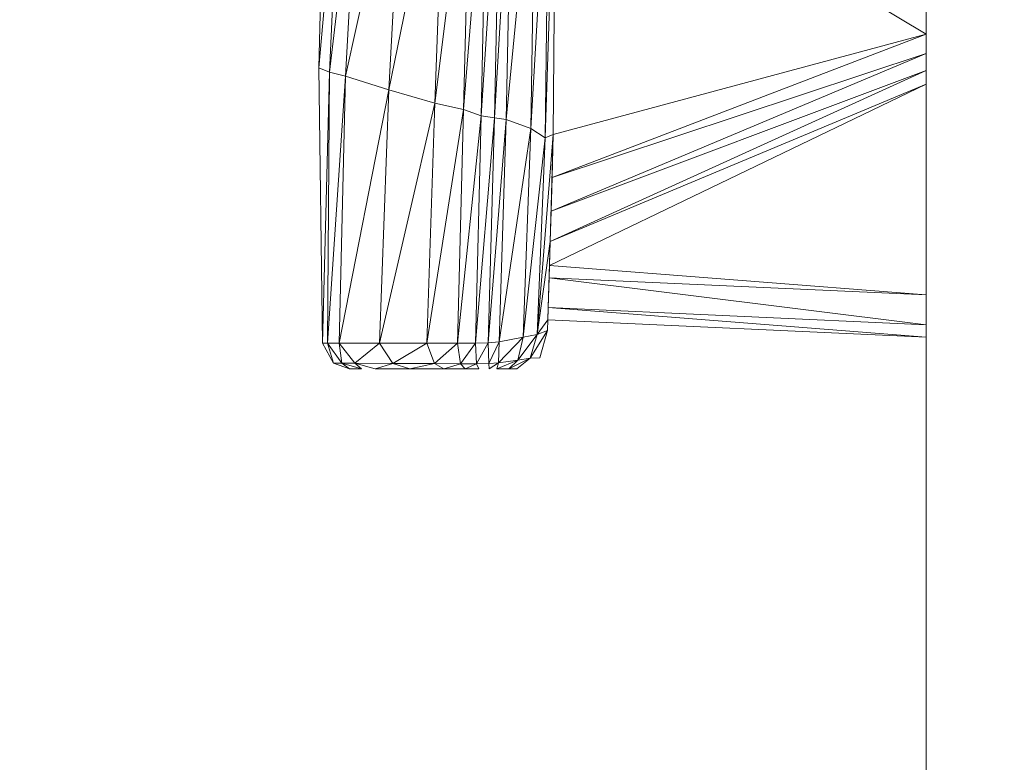
# Model space of a CAD drawing. Units: metres. Extents: x 11 to 81, y -0.5 to 21.3.
# Drawn here: x 18.4 to 18.8, y 7.6 to 7.9 of the extents above; entities that cross this region are included whole.
import ezdxf

# ---------------------------------------------------------------- set-up
doc = ezdxf.new("R2010")
doc.units = ezdxf.units.M
doc.layers.get('0').update_dxf_attribs({"lineweight": 9})

# ---------------------------------------------------------------- blocks, each defined once
blk = doc.blocks.new('first')
for p, q in [((15.10169, 7.91146), (15.10169, 8.07605)), ((15.10169, 7.9033), (15.10169, 7.91146)), ((15.10169, 7.89594), (15.10169, 7.9033)), ((15.10169, 7.89015), (15.10169, 7.89594)), ((15.10169, 7.79984), (15.10169, 7.89015)), ((15.10169, 7.78706), (15.10169, 7.79984)), ((15.10169, 7.78177), (14.93971, 7.78915)), ((15.10169, 7.78177), (15.10169, 7.78706)), ((15.10169, 7.78177), (15.10169, 7.43573))]:
    blk.add_line(p, q)
at = {"color": 252, "true_color": 0x8e8b8b}
mesh = blk.add_polyface(dxfattribs=at)
corners = [(7.34086, 21.28489), (7.67086, 12.95489), (7.34086, 0.84085), (8.84086, 20.13489), (20.75729, 21.28489), (9.68288, 20.13489), (9.68288, 19.98489), (9.73288, 19.98489), (10.88958, 19.98489), (10.93958, 19.98489), (12.09628, 19.98489), (12.14628, 19.98489), (13.30298, 19.98489), (13.35298, 19.98489), (14.55968, 20.13489), (14.50968, 19.98489), (19.60729, 20.13489), (19.60729, 18.38161), (19.60729, 17.28161), (19.60729, 15.86161), (19.60729, 14.76161), (19.60729, 12.95489), (20.42729, 12.95489), (20.42729, 1.17085), (7.67086, 1.17085), (20.75729, 0.84085), (19.45729, 15.81161), (19.45729, 15.86161), (19.45729, 14.81161), (19.45729, 14.76161), (19.45729, 18.33161), (19.45729, 18.38161), (19.45729, 17.33161), (19.45729, 17.28161), (14.55968, 19.98489), (8.84086, 12.95489)]
mesh.append_faces([[corners[k] for k in face] for face in [(19, 26, 27), (17, 30, 31)]], dxfattribs={"vtx0": -1, "color": 252})
mesh.append_faces([[corners[k] for k in face] for face in [(0, 1, 2), (3, 4, 5), (5, 4, 6), (6, 4, 7), (7, 4, 8), (8, 4, 9), (9, 4, 10), (10, 4, 11), (11, 4, 12), (12, 4, 13), (13, 14, 15), (14, 4, 16), (16, 4, 17), (18, 4, 19), (20, 4, 21), (21, 4, 22), (22, 4, 23), (2, 24, 25), (24, 2, 1), (25, 23, 4), (26, 19, 28), (28, 19, 29), (29, 19, 20), (30, 17, 32), (32, 17, 33), (33, 17, 18)]], dxfattribs={"vtx0": -1, "vtx1": -1, "color": 252})
mesh.append_faces([[corners[k] for k in face] for face in [(1, 0, 3), (13, 4, 14), (17, 4, 18), (19, 4, 20)]], dxfattribs={"vtx0": -1, "vtx1": -1, "vtx2": -1, "color": 252})
mesh.append_faces([[corners[k] for k in face] for face in [(3, 0, 4), (25, 24, 23)]], dxfattribs={"vtx0": -1, "vtx2": -1, "color": 252})
mesh.append_faces([[corners[k] for k in face] for face in [(34, 15, 14), (35, 1, 3)]], dxfattribs={"vtx1": -1, "color": 252})
at = {"color": 39, "true_color": 0x4c3d33}
mesh = blk.add_polyface(dxfattribs=at)
corners = [(15.10169, 6.81746), (15.10169, 6.79603), (15.10169, 6.81118), (15.10169, 6.64818), (15.10169, 6.64449), (15.10169, 6.63966), (15.10169, 6.63414), (15.10169, 6.45618), (15.10169, 6.44197), (15.10169, 6.42842), (15.10169, 6.41724), (15.10169, 6.34542), (15.10169, 6.33105), (15.10169, 6.3251), (15.10169, 8.20573), (15.10169, 8.18767), (15.10169, 8.20044), (15.10169, 8.09735), (15.10169, 8.09157), (15.10169, 8.08421), (15.10169, 8.07605), (15.10169, 7.91146), (15.10169, 7.9033), (15.10169, 7.89594), (15.10169, 7.89015), (15.10169, 7.79984), (15.10169, 7.78706), (15.10169, 7.78177), (15.10169, 7.43573), (15.10169, 7.01177), (15.50169, 8.54085), (15.10169, 8.54085), (15.50169, 5.99085), (15.10169, 5.99085), (15.10169, 7.41767), (15.10169, 7.43044), (15.10169, 7.32735), (15.10169, 7.32157), (15.10169, 7.31421), (15.10169, 7.30605), (15.10169, 7.14146), (15.10169, 7.1333), (15.10169, 7.12594), (15.10169, 7.12015), (15.10169, 7.02984), (15.10169, 7.01706)]
mesh.append_faces([[corners[k] for k in face] for face in [(0, 1, 2), (14, 15, 16), (30, 14, 31), (13, 32, 33), (28, 34, 35)]], dxfattribs={"vtx0": -1, "color": 39})
mesh.append_faces([[corners[k] for k in face] for face in [(1, 0, 3), (3, 0, 4), (4, 0, 5), (5, 0, 6), (6, 0, 7), (7, 0, 8), (8, 0, 9), (9, 0, 10), (10, 0, 11), (11, 0, 12), (12, 0, 13), (15, 14, 17), (17, 14, 18), (18, 14, 19), (19, 14, 20), (20, 14, 21), (21, 14, 22), (22, 14, 23), (23, 14, 24), (24, 14, 25), (25, 14, 26), (26, 14, 27), (27, 14, 28), (29, 14, 0), (32, 14, 30), (34, 28, 36), (36, 28, 37), (37, 28, 38), (38, 28, 39), (39, 28, 40), (40, 28, 41), (41, 28, 42), (42, 28, 43), (43, 28, 44), (44, 28, 45), (45, 28, 29)]], dxfattribs={"vtx0": -1, "vtx1": -1, "color": 39})
mesh.append_faces([[corners[k] for k in face] for face in [(28, 14, 29), (32, 13, 0), (32, 0, 14)]], dxfattribs={"vtx0": -1, "vtx1": -1, "vtx2": -1, "color": 39})
at = {"color": 254, "true_color": 0xe6e6e6}
mesh = blk.add_polyface(dxfattribs=at)
corners = [(15.10169, 8.07605), (14.94006, 8.13224), (14.93977, 8.13798), (14.9431, 8.00645), (14.94203, 7.86857), (15.10169, 7.91146), (14.94149, 7.85018)]
mesh.append_faces([[corners[k] for k in face] for face in [(0, 1, 2), (4, 5, 6)]], dxfattribs={"vtx0": -1, "color": 254})
mesh.append_faces([[corners[k] for k in face] for face in [(1, 0, 3), (5, 3, 0)]], dxfattribs={"vtx0": -1, "vtx1": -1, "color": 254})
mesh.append_faces([[corners[k] for k in face] for face in [(5, 4, 3)]], dxfattribs={"vtx0": -1, "vtx2": -1, "color": 254})
at = {"color": 254, "true_color": 0xe2e2e2}
mesh = blk.add_polyface(dxfattribs=at)
corners = [(14.85143, 8.00645), (14.84168, 7.89705), (14.84439, 8.00645)]
mesh.append_faces([[corners[k] for k in face] for face in [(0, 1, 2)]], dxfattribs={"color": 254})
mesh = blk.add_polyface(dxfattribs=at)
corners = [(14.85143, 8.00645), (14.84632, 7.89528), (14.84168, 7.89705)]
mesh.append_faces([[corners[k] for k in face] for face in [(0, 1, 2)]], dxfattribs={"color": 254})
at = {"color": 254, "true_color": 0xe5e5e5}
mesh = blk.add_polyface(dxfattribs=at)
corners = [(14.85934, 8.00645), (14.85307, 7.89352), (14.84632, 7.89528)]
mesh.append_faces([[corners[k] for k in face] for face in [(0, 1, 2)]], dxfattribs={"color": 254})
mesh = blk.add_polyface(dxfattribs=at)
corners = [(14.85934, 8.00645), (14.84632, 7.89528), (14.85143, 8.00645)]
mesh.append_faces([[corners[k] for k in face] for face in [(0, 1, 2)]], dxfattribs={"color": 254})
at = {"color": 254, "true_color": 0xe6e6e6}
mesh = blk.add_polyface(dxfattribs=at)
corners = [(14.87803, 8.00645), (14.87168, 7.88768), (14.85307, 7.89352)]
mesh.append_faces([[corners[k] for k in face] for face in [(0, 1, 2)]], dxfattribs={"color": 254})
mesh = blk.add_polyface(dxfattribs=at)
corners = [(14.87803, 8.00645), (14.85307, 7.89352), (14.85934, 8.00645)]
mesh.append_faces([[corners[k] for k in face] for face in [(0, 1, 2)]], dxfattribs={"color": 254})
at = {"color": 254, "true_color": 0xe5e5e5}
mesh = blk.add_polyface(dxfattribs=at)
corners = [(14.89593, 8.00645), (14.89133, 7.88201), (14.87168, 7.88768)]
mesh.append_faces([[corners[k] for k in face] for face in [(0, 1, 2)]], dxfattribs={"color": 254})
mesh = blk.add_polyface(dxfattribs=at)
corners = [(14.89593, 8.00645), (14.87168, 7.88768), (14.87803, 8.00645)]
mesh.append_faces([[corners[k] for k in face] for face in [(0, 1, 2)]], dxfattribs={"color": 254})
mesh = blk.add_polyface(dxfattribs=at)
corners = [(14.90683, 8.00645), (14.90354, 7.87923), (14.89133, 7.88201)]
mesh.append_faces([[corners[k] for k in face] for face in [(0, 1, 2)]], dxfattribs={"color": 254})
at = {"color": 254, "true_color": 0xe3e3e3}
mesh = blk.add_polyface(dxfattribs=at)
corners = [(14.90683, 8.00645), (14.89133, 7.88201), (14.89593, 8.00645)]
mesh.append_faces([[corners[k] for k in face] for face in [(0, 1, 2)]], dxfattribs={"color": 254})
at = {"color": 254, "true_color": 0xe0e0e0}
mesh = blk.add_polyface(dxfattribs=at)
corners = [(14.91392, 8.00645), (14.90354, 7.87923), (14.90683, 8.00645)]
mesh.append_faces([[corners[k] for k in face] for face in [(0, 1, 2)]], dxfattribs={"color": 254})
at = {"color": 254, "true_color": 0xe2e2e2}
mesh = blk.add_polyface(dxfattribs=at)
corners = [(14.91392, 8.00645), (14.91121, 7.87652), (14.90354, 7.87923)]
mesh.append_faces([[corners[k] for k in face] for face in [(0, 1, 2)]], dxfattribs={"color": 254})
at = {"color": 254, "true_color": 0xd3d3d3}
mesh = blk.add_polyface(dxfattribs=at)
corners = [(14.91963, 8.00645), (14.91121, 7.87652), (14.91392, 8.00645)]
mesh.append_faces([[corners[k] for k in face] for face in [(0, 1, 2)]], dxfattribs={"color": 254})
mesh = blk.add_polyface(dxfattribs=at)
corners = [(14.91963, 8.00645), (14.91689, 7.87567), (14.91121, 7.87652)]
mesh.append_faces([[corners[k] for k in face] for face in [(0, 1, 2)]], dxfattribs={"color": 254})
at = {"color": 9, "true_color": 0xbebebe}
mesh = blk.add_polyface(dxfattribs=at)
corners = [(14.92451, 8.00645), (14.91689, 7.87567), (14.91963, 8.00645)]
mesh.append_faces([[corners[k] for k in face] for face in [(0, 1, 2)]], dxfattribs={"color": 9})
mesh = blk.add_polyface(dxfattribs=at)
corners = [(14.92451, 8.00645), (14.9218, 7.87496), (14.91689, 7.87567)]
mesh.append_faces([[corners[k] for k in face] for face in [(0, 1, 2)]], dxfattribs={"color": 9})
at = {"color": 253, "true_color": 0x9e9e9e}
mesh = blk.add_polyface(dxfattribs=at)
corners = [(14.93456, 8.00645), (14.9324, 7.87117), (14.9218, 7.87496)]
mesh.append_faces([[corners[k] for k in face] for face in [(0, 1, 2)]], dxfattribs={"color": 253})
at = {"color": 253, "true_color": 0x9c9c9c}
mesh = blk.add_polyface(dxfattribs=at)
corners = [(14.93456, 8.00645), (14.9218, 7.87496), (14.92451, 8.00645)]
mesh.append_faces([[corners[k] for k in face] for face in [(0, 1, 2)]], dxfattribs={"color": 253})
at = {"color": 8, "true_color": 0x808080}
mesh = blk.add_polyface(dxfattribs=at)
corners = [(14.9403, 8.00645), (14.9324, 7.87117), (14.93456, 8.00645)]
mesh.append_faces([[corners[k] for k in face] for face in [(0, 1, 2)]], dxfattribs={"color": 8})
at = {"color": 8, "true_color": 0x828282}
mesh = blk.add_polyface(dxfattribs=at)
corners = [(14.9403, 8.00645), (14.93861, 7.86716), (14.9324, 7.87117)]
mesh.append_faces([[corners[k] for k in face] for face in [(0, 1, 2)]], dxfattribs={"color": 8})
at = {"color": 251, "true_color": 0x686868}
mesh = blk.add_polyface(dxfattribs=at)
corners = [(14.9431, 8.00645), (14.93861, 7.86716), (14.9403, 8.00645)]
mesh.append_faces([[corners[k] for k in face] for face in [(0, 1, 2)]], dxfattribs={"color": 251})
at = {"color": 251, "true_color": 0x6c6c6c}
mesh = blk.add_polyface(dxfattribs=at)
corners = [(14.9431, 8.00645), (14.94203, 7.86857), (14.93861, 7.86716)]
mesh.append_faces([[corners[k] for k in face] for face in [(0, 1, 2)]], dxfattribs={"color": 251})
at = {"color": 254, "true_color": 0xe6e6e6}
mesh = blk.add_polyface(dxfattribs=at)
corners = [(14.94149, 7.85018), (15.10169, 7.9033), (14.94107, 7.83578), (15.10169, 7.91146)]
mesh.append_faces([[corners[k] for k in face] for face in [(0, 1, 2), (1, 0, 3)]], dxfattribs={"vtx0": -1, "color": 254})
mesh = blk.add_polyface(dxfattribs=at)
corners = [(14.94107, 7.83578), (15.10169, 7.89594), (14.94069, 7.82275), (15.10169, 7.9033)]
mesh.append_faces([[corners[k] for k in face] for face in [(0, 1, 2), (1, 0, 3)]], dxfattribs={"vtx0": -1, "color": 254})
at = {"color": 254, "true_color": 0xe1e1e1}
mesh = blk.add_polyface(dxfattribs=at)
corners = [(14.84632, 7.89528), (14.84322, 7.77918), (14.84168, 7.89705)]
mesh.append_faces([[corners[k] for k in face] for face in [(0, 1, 2)]], dxfattribs={"color": 254})
mesh = blk.add_polyface(dxfattribs=at)
corners = [(14.84632, 7.89528), (14.84536, 7.77918), (14.84322, 7.77918)]
mesh.append_faces([[corners[k] for k in face] for face in [(0, 1, 2)]], dxfattribs={"color": 254})
at = {"color": 254, "true_color": 0xe5e5e5}
mesh = blk.add_polyface(dxfattribs=at)
corners = [(14.85307, 7.89352), (14.84536, 7.77918), (14.84632, 7.89528)]
mesh.append_faces([[corners[k] for k in face] for face in [(0, 1, 2)]], dxfattribs={"color": 254})
mesh = blk.add_polyface(dxfattribs=at)
corners = [(14.85307, 7.89352), (14.85032, 7.77918), (14.84536, 7.77918)]
mesh.append_faces([[corners[k] for k in face] for face in [(0, 1, 2)]], dxfattribs={"color": 254})
at = {"color": 254, "true_color": 0xe6e6e6}
mesh = blk.add_polyface(dxfattribs=at)
corners = [(14.87168, 7.88768), (14.85032, 7.77918), (14.85307, 7.89352)]
mesh.append_faces([[corners[k] for k in face] for face in [(0, 1, 2)]], dxfattribs={"color": 254})
mesh = blk.add_polyface(dxfattribs=at)
corners = [(14.94069, 7.82275), (15.10169, 7.89015), (14.94039, 7.81249), (15.10169, 7.89594)]
mesh.append_faces([[corners[k] for k in face] for face in [(0, 1, 2), (1, 0, 3)]], dxfattribs={"vtx0": -1, "color": 254})
mesh = blk.add_polyface(dxfattribs=at)
corners = [(14.94039, 7.81249), (15.10169, 7.79984), (14.94024, 7.80719), (15.10169, 7.89015)]
mesh.append_faces([[corners[k] for k in face] for face in [(0, 1, 2), (1, 0, 3)]], dxfattribs={"vtx0": -1, "color": 254})
mesh = blk.add_polyface(dxfattribs=at)
corners = [(14.87168, 7.88768), (14.86761, 7.77918), (14.85032, 7.77918)]
mesh.append_faces([[corners[k] for k in face] for face in [(0, 1, 2)]], dxfattribs={"color": 254})
at = {"color": 254, "true_color": 0xe5e5e5}
mesh = blk.add_polyface(dxfattribs=at)
corners = [(14.89133, 7.88201), (14.86761, 7.77918), (14.87168, 7.88768)]
mesh.append_faces([[corners[k] for k in face] for face in [(0, 1, 2)]], dxfattribs={"color": 254})
at = {"color": 254, "true_color": 0xe6e6e6}
mesh = blk.add_polyface(dxfattribs=at)
corners = [(14.89133, 7.88201), (14.88796, 7.77918), (14.86761, 7.77918)]
mesh.append_faces([[corners[k] for k in face] for face in [(0, 1, 2)]], dxfattribs={"color": 254})
at = {"color": 254, "true_color": 0xe5e5e5}
mesh = blk.add_polyface(dxfattribs=at)
corners = [(14.90354, 7.87923), (14.88796, 7.77918), (14.89133, 7.88201)]
mesh.append_faces([[corners[k] for k in face] for face in [(0, 1, 2)]], dxfattribs={"color": 254})
mesh = blk.add_polyface(dxfattribs=at)
corners = [(14.90354, 7.87923), (14.90099, 7.77918), (14.88796, 7.77918)]
mesh.append_faces([[corners[k] for k in face] for face in [(0, 1, 2)]], dxfattribs={"color": 254})
at = {"color": 254, "true_color": 0xe2e2e2}
mesh = blk.add_polyface(dxfattribs=at)
corners = [(14.91121, 7.87652), (14.90099, 7.77918), (14.90354, 7.87923)]
mesh.append_faces([[corners[k] for k in face] for face in [(0, 1, 2)]], dxfattribs={"color": 254})
at = {"color": 254, "true_color": 0xe4e4e4}
mesh = blk.add_polyface(dxfattribs=at)
corners = [(14.91121, 7.87652), (14.90873, 7.77918), (14.90099, 7.77918)]
mesh.append_faces([[corners[k] for k in face] for face in [(0, 1, 2)]], dxfattribs={"color": 254})
at = {"color": 254, "true_color": 0xd3d3d3}
mesh = blk.add_polyface(dxfattribs=at)
corners = [(14.91689, 7.87567), (14.90873, 7.77918), (14.91121, 7.87652)]
mesh.append_faces([[corners[k] for k in face] for face in [(0, 1, 2)]], dxfattribs={"color": 254})
at = {"color": 254, "true_color": 0xd4d4d4}
mesh = blk.add_polyface(dxfattribs=at)
corners = [(14.91689, 7.87567), (14.91417, 7.77935), (14.90873, 7.77918)]
mesh.append_faces([[corners[k] for k in face] for face in [(0, 1, 2)]], dxfattribs={"color": 254})
at = {"color": 9, "true_color": 0xbebebe}
mesh = blk.add_polyface(dxfattribs=at)
corners = [(14.9218, 7.87496), (14.91417, 7.77935), (14.91689, 7.87567)]
mesh.append_faces([[corners[k] for k in face] for face in [(0, 1, 2)]], dxfattribs={"color": 9})
mesh = blk.add_polyface(dxfattribs=at)
corners = [(14.9218, 7.87496), (14.91893, 7.7798), (14.91417, 7.77935)]
mesh.append_faces([[corners[k] for k in face] for face in [(0, 1, 2)]], dxfattribs={"color": 9})
at = {"color": 253, "true_color": 0x9e9e9e}
mesh = blk.add_polyface(dxfattribs=at)
corners = [(14.9324, 7.87117), (14.91893, 7.7798), (14.9218, 7.87496)]
mesh.append_faces([[corners[k] for k in face] for face in [(0, 1, 2)]], dxfattribs={"color": 253})
at = {"color": 253, "true_color": 0x9c9c9c}
mesh = blk.add_polyface(dxfattribs=at)
corners = [(14.9324, 7.87117), (14.92913, 7.78171), (14.91893, 7.7798)]
mesh.append_faces([[corners[k] for k in face] for face in [(0, 1, 2)]], dxfattribs={"color": 253})
at = {"color": 252, "true_color": 0x838383}
mesh = blk.add_polyface(dxfattribs=at)
corners = [(14.93861, 7.86716), (14.92913, 7.78171), (14.9324, 7.87117)]
mesh.append_faces([[corners[k] for k in face] for face in [(0, 1, 2)]], dxfattribs={"color": 252})
at = {"color": 251, "true_color": 0x6c6c6c}
mesh = blk.add_polyface(dxfattribs=at)
corners = [(14.94203, 7.86857), (14.93512, 7.78285), (14.93861, 7.86716)]
mesh.append_faces([[corners[k] for k in face] for face in [(0, 1, 2)]], dxfattribs={"color": 251})
at = {"color": 8, "true_color": 0x727272}
mesh = blk.add_polyface(dxfattribs=at)
corners = [(14.93512, 7.78285), (14.93971, 7.78915), (14.93958, 7.78468), (14.94069, 7.82275), (14.94203, 7.86857), (14.93986, 7.79443), (14.94024, 7.80719), (14.94039, 7.81249), (14.94149, 7.85018), (14.94107, 7.83578)]
mesh.append_faces([[corners[k] for k in face] for face in [(0, 1, 2), (6, 3, 7), (3, 8, 9)]], dxfattribs={"vtx0": -1, "color": 8})
mesh.append_faces([[corners[k] for k in face] for face in [(1, 3, 5), (5, 3, 6)]], dxfattribs={"vtx0": -1, "vtx1": -1, "color": 8})
mesh.append_faces([[corners[k] for k in face] for face in [(1, 0, 3)]], dxfattribs={"vtx0": -1, "vtx1": -1, "vtx2": -1, "color": 8})
mesh.append_faces([[corners[k] for k in face] for face in [(3, 0, 4), (3, 4, 8)]], dxfattribs={"vtx0": -1, "vtx2": -1, "color": 8})
at = {"color": 8, "true_color": 0x808080}
mesh = blk.add_polyface(dxfattribs=at)
corners = [(14.93861, 7.86716), (14.93512, 7.78285), (14.92913, 7.78171)]
mesh.append_faces([[corners[k] for k in face] for face in [(0, 1, 2)]], dxfattribs={"color": 8})
at = {"color": 254, "true_color": 0xdadada}
mesh = blk.add_polyface(dxfattribs=at)
corners = [(14.94024, 7.80719), (15.10169, 7.78706), (14.93986, 7.79443), (15.10169, 7.79984)]
mesh.append_faces([[corners[k] for k in face] for face in [(0, 1, 2), (1, 0, 3)]], dxfattribs={"vtx0": -1, "color": 254})
at = {"color": 252, "true_color": 0x878787}
mesh = blk.add_polyface(dxfattribs=at)
corners = [(14.93986, 7.79443), (15.10169, 7.78177), (14.93971, 7.78915), (15.10169, 7.78706)]
mesh.append_faces([[corners[k] for k in face] for face in [(0, 1, 2), (1, 0, 3)]], dxfattribs={"vtx0": -1, "color": 252})
at = {"color": 251, "true_color": 0x6b6b6b}
mesh = blk.add_polyface(dxfattribs=at)
corners = [(14.93958, 7.78468), (14.93221, 7.77272), (14.93512, 7.78285)]
mesh.append_faces([[corners[k] for k in face] for face in [(0, 1, 2)]], dxfattribs={"color": 251})
at = {"color": 251, "true_color": 0x6d6d6d}
mesh = blk.add_polyface(dxfattribs=at)
corners = [(14.93958, 7.78468), (14.93631, 7.77298), (14.93221, 7.77272)]
mesh.append_faces([[corners[k] for k in face] for face in [(0, 1, 2)]], dxfattribs={"color": 251})
at = {"color": 9, "true_color": 0xbababa}
mesh = blk.add_polyface(dxfattribs=at)
corners = [(14.91893, 7.7798), (14.9144, 7.77052), (14.91417, 7.77935)]
mesh.append_faces([[corners[k] for k in face] for face in [(0, 1, 2)]], dxfattribs={"color": 9})
at = {"color": 254, "true_color": 0xfee2c3}
mesh = blk.add_polyface(dxfattribs=at)
corners = [(14.91893, 7.7798), (14.91862, 7.77079), (14.9144, 7.77052)]
mesh.append_faces([[corners[k] for k in face] for face in [(0, 1, 2)]], dxfattribs={"color": 254})
at = {"color": 252, "true_color": 0x8d8d8d}
mesh = blk.add_polyface(dxfattribs=at)
corners = [(14.92913, 7.78171), (14.92689, 7.77195), (14.91862, 7.77079)]
mesh.append_faces([[corners[k] for k in face] for face in [(0, 1, 2)]], dxfattribs={"color": 252})
at = {"color": 253, "true_color": 0x9a9a9a}
mesh = blk.add_polyface(dxfattribs=at)
corners = [(14.92913, 7.78171), (14.91862, 7.77079), (14.91893, 7.7798)]
mesh.append_faces([[corners[k] for k in face] for face in [(0, 1, 2)]], dxfattribs={"color": 253})
at = {"color": 8, "true_color": 0x7b7b7b}
mesh = blk.add_polyface(dxfattribs=at)
corners = [(14.93512, 7.78285), (14.92689, 7.77195), (14.92913, 7.78171)]
mesh.append_faces([[corners[k] for k in face] for face in [(0, 1, 2)]], dxfattribs={"color": 8})
at = {"color": 8, "true_color": 0x777777}
mesh = blk.add_polyface(dxfattribs=at)
corners = [(14.93512, 7.78285), (14.93221, 7.77272), (14.92689, 7.77195)]
mesh.append_faces([[corners[k] for k in face] for face in [(0, 1, 2)]], dxfattribs={"color": 8})
at = {"color": 9, "true_color": 0xc7c7c7}
mesh = blk.add_polyface(dxfattribs=at)
corners = [(14.84798, 7.77068), (14.84322, 7.77918), (14.84536, 7.77918)]
mesh.append_faces([[corners[k] for k in face] for face in [(0, 1, 2)]], dxfattribs={"color": 9})
at = {"color": 254, "true_color": 0xfee2c3}
mesh = blk.add_polyface(dxfattribs=at)
corners = [(14.85154, 7.77065), (14.84536, 7.77918), (14.85032, 7.77918)]
mesh.append_faces([[corners[k] for k in face] for face in [(0, 1, 2)]], dxfattribs={"color": 254})
at = {"color": 254, "true_color": 0xcdcdcd}
mesh = blk.add_polyface(dxfattribs=at)
corners = [(14.85154, 7.77065), (14.84798, 7.77068), (14.84536, 7.77918)]
mesh.append_faces([[corners[k] for k in face] for face in [(0, 1, 2)]], dxfattribs={"color": 254})
at = {"color": 254, "true_color": 0xd8d8d8}
mesh = blk.add_polyface(dxfattribs=at)
corners = [(14.86761, 7.77918), (14.85715, 7.77062), (14.85032, 7.77918), (14.8734, 7.77053)]
mesh.append_faces([[corners[k] for k in face] for face in [(0, 1, 2), (1, 0, 3)]], dxfattribs={"vtx0": -1, "color": 254})
at = {"color": 254, "true_color": 0xd4d4d4}
mesh = blk.add_polyface(dxfattribs=at)
corners = [(14.85715, 7.77062), (14.85154, 7.77065), (14.85032, 7.77918)]
mesh.append_faces([[corners[k] for k in face] for face in [(0, 1, 2)]], dxfattribs={"color": 254})
at = {"color": 254, "true_color": 0xdadada}
mesh = blk.add_polyface(dxfattribs=at)
corners = [(14.88796, 7.77918), (14.8734, 7.77053), (14.86761, 7.77918)]
mesh.append_faces([[corners[k] for k in face] for face in [(0, 1, 2)]], dxfattribs={"color": 254})
mesh = blk.add_polyface(dxfattribs=at)
corners = [(14.89114, 7.77044), (14.8734, 7.77053), (14.88796, 7.77918)]
mesh.append_faces([[corners[k] for k in face] for face in [(0, 1, 2)]], dxfattribs={"color": 254})
at = {"color": 254, "true_color": 0xdbdbdb}
mesh = blk.add_polyface(dxfattribs=at)
corners = [(14.90099, 7.77918), (14.89114, 7.77044), (14.88796, 7.77918)]
mesh.append_faces([[corners[k] for k in face] for face in [(0, 1, 2)]], dxfattribs={"color": 254})
at = {"color": 254, "true_color": 0xdadada}
mesh = blk.add_polyface(dxfattribs=at)
corners = [(14.90228, 7.77041), (14.89114, 7.77044), (14.90099, 7.77918)]
mesh.append_faces([[corners[k] for k in face] for face in [(0, 1, 2)]], dxfattribs={"color": 254})
mesh = blk.add_polyface(dxfattribs=at)
corners = [(14.90873, 7.77918), (14.90228, 7.77041), (14.90099, 7.77918)]
mesh.append_faces([[corners[k] for k in face] for face in [(0, 1, 2)]], dxfattribs={"color": 254})
at = {"color": 254, "true_color": 0xd9d9d9}
mesh = blk.add_polyface(dxfattribs=at)
corners = [(14.90922, 7.77039), (14.90228, 7.77041), (14.90873, 7.77918)]
mesh.append_faces([[corners[k] for k in face] for face in [(0, 1, 2)]], dxfattribs={"color": 254})
at = {"color": 254, "true_color": 0xcdcdcd}
mesh = blk.add_polyface(dxfattribs=at)
corners = [(14.91417, 7.77935), (14.90922, 7.77039), (14.90873, 7.77918)]
mesh.append_faces([[corners[k] for k in face] for face in [(0, 1, 2)]], dxfattribs={"color": 254})
mesh = blk.add_polyface(dxfattribs=at)
corners = [(14.9144, 7.77052), (14.90922, 7.77039), (14.91417, 7.77935)]
mesh.append_faces([[corners[k] for k in face] for face in [(0, 1, 2)]], dxfattribs={"color": 254})
at = {"color": 8, "true_color": 0x747474}
mesh = blk.add_polyface(dxfattribs=at)
corners = [(14.92689, 7.77195), (14.91786, 7.76819), (14.91862, 7.77079)]
mesh.append_faces([[corners[k] for k in face] for face in [(0, 1, 2)]], dxfattribs={"color": 8})
at = {"color": 251, "true_color": 0x666666}
mesh = blk.add_polyface(dxfattribs=at)
corners = [(14.92689, 7.77195), (14.92303, 7.76819), (14.91786, 7.76819)]
mesh.append_faces([[corners[k] for k in face] for face in [(0, 1, 2)]], dxfattribs={"color": 251})
at = {"color": 254, "true_color": 0xfee2c3}
mesh = blk.add_polyface(dxfattribs=at)
corners = [(14.93221, 7.77272), (14.92303, 7.76819), (14.92689, 7.77195)]
mesh.append_faces([[corners[k] for k in face] for face in [(0, 1, 2)]], dxfattribs={"color": 254})
at = {"color": 251, "true_color": 0x5c5c5c}
mesh = blk.add_polyface(dxfattribs=at)
corners = [(14.93221, 7.77272), (14.92647, 7.76819), (14.92303, 7.76819)]
mesh.append_faces([[corners[k] for k in face] for face in [(0, 1, 2)]], dxfattribs={"color": 251})
at = {"color": 8, "true_color": 0x767676}
mesh = blk.add_polyface(dxfattribs=at)
corners = [(14.85487, 7.76819), (14.84798, 7.77068), (14.85154, 7.77065)]
mesh.append_faces([[corners[k] for k in face] for face in [(0, 1, 2)]], dxfattribs={"color": 8})
at = {"color": 8, "true_color": 0x7a7a7a}
mesh = blk.add_polyface(dxfattribs=at)
corners = [(14.85988, 7.76819), (14.85154, 7.77065), (14.85715, 7.77062)]
mesh.append_faces([[corners[k] for k in face] for face in [(0, 1, 2)]], dxfattribs={"color": 8})
at = {"color": 8, "true_color": 0x787878}
mesh = blk.add_polyface(dxfattribs=at)
corners = [(14.85988, 7.76819), (14.85487, 7.76819), (14.85154, 7.77065)]
mesh.append_faces([[corners[k] for k in face] for face in [(0, 1, 2)]], dxfattribs={"color": 8})
at = {"color": 8, "true_color": 0x7d7d7d}
mesh = blk.add_polyface(dxfattribs=at)
corners = [(14.8734, 7.77053), (14.86582, 7.76819), (14.85715, 7.77062)]
mesh.append_faces([[corners[k] for k in face] for face in [(0, 1, 2)]], dxfattribs={"color": 8})
at = {"color": 8, "true_color": 0x7b7b7b}
mesh = blk.add_polyface(dxfattribs=at)
corners = [(14.88057, 7.76819), (14.86582, 7.76819), (14.8734, 7.77053)]
mesh.append_faces([[corners[k] for k in face] for face in [(0, 1, 2)]], dxfattribs={"color": 8})
at = {"color": 8, "true_color": 0x7d7d7d}
mesh = blk.add_polyface(dxfattribs=at)
corners = [(14.89114, 7.77044), (14.88057, 7.76819), (14.8734, 7.77053)]
mesh.append_faces([[corners[k] for k in face] for face in [(0, 1, 2)]], dxfattribs={"color": 8})
at = {"color": 8, "true_color": 0x7b7b7b}
mesh = blk.add_polyface(dxfattribs=at)
corners = [(14.89523, 7.76819), (14.88057, 7.76819), (14.89114, 7.77044)]
mesh.append_faces([[corners[k] for k in face] for face in [(0, 1, 2)]], dxfattribs={"color": 8})
at = {"color": 8, "true_color": 0x7d7d7d}
mesh = blk.add_polyface(dxfattribs=at)
corners = [(14.90228, 7.77041), (14.89523, 7.76819), (14.89114, 7.77044)]
mesh.append_faces([[corners[k] for k in face] for face in [(0, 1, 2)]], dxfattribs={"color": 8})
at = {"color": 8, "true_color": 0x7b7b7b}
mesh = blk.add_polyface(dxfattribs=at)
corners = [(14.90429, 7.76819), (14.89523, 7.76819), (14.90228, 7.77041)]
mesh.append_faces([[corners[k] for k in face] for face in [(0, 1, 2)]], dxfattribs={"color": 8})
at = {"color": 8, "true_color": 0x7d7d7d}
mesh = blk.add_polyface(dxfattribs=at)
corners = [(14.90922, 7.77039), (14.90429, 7.76819), (14.90228, 7.77041)]
mesh.append_faces([[corners[k] for k in face] for face in [(0, 1, 2)]], dxfattribs={"color": 8})
at = {"color": 8, "true_color": 0x7b7b7b}
mesh = blk.add_polyface(dxfattribs=at)
corners = [(14.9102, 7.76819), (14.90429, 7.76819), (14.90922, 7.77039)]
mesh.append_faces([[corners[k] for k in face] for face in [(0, 1, 2)]], dxfattribs={"color": 8})
at = {"color": 8, "true_color": 0x818181}
mesh = blk.add_polyface(dxfattribs=at)
corners = [(14.91862, 7.77079), (14.9146, 7.76819), (14.9144, 7.77052)]
mesh.append_faces([[corners[k] for k in face] for face in [(0, 1, 2)]], dxfattribs={"color": 8})

msp = doc.modelspace()

# ---------------------------------------------------------------- block references
msp.add_blockref('first', (3.65537, 0))

doc.saveas('drawing.dxf')
